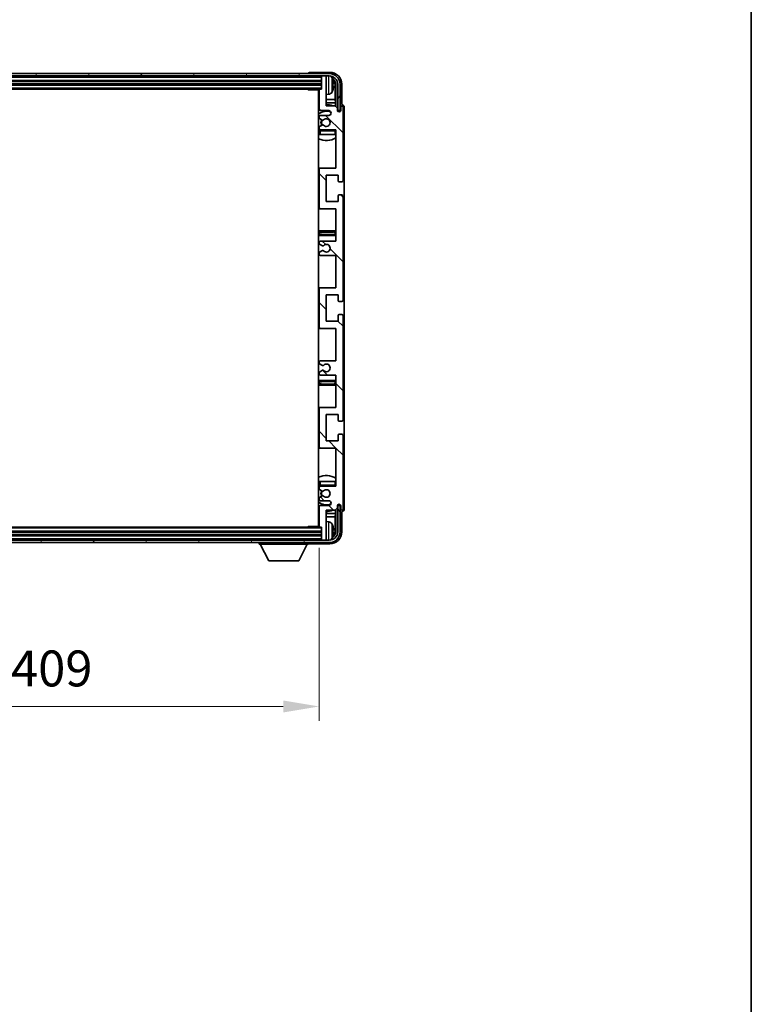
# Model space of a CAD drawing. Units: millimetres. Extents: x 36 to 12813, y 21 to 1707.
# Drawn here: x 4236 to 4542, y 957 to 1368 of the extents above; entities that cross this region are included whole.
import ezdxf

# ---------------------------------------------------------------- set-up
doc = ezdxf.new("R2010")
doc.units = ezdxf.units.MM
for name, color, linetype, lineweight in [('Border (ISO)', 7, 'Continuous', 35), ('Dimension (ISO)', 7, 'Continuous', 18), ('Dimension (ISO) @ 1', 7, 'Continuous', 18), ('Visible (ISO)', 7, 'Continuous', 35), ('Visible Narrow (ISO)', 7, 'Continuous', 25)]:
    doc.layers.add(name, color=color, linetype=linetype, lineweight=lineweight)
doc.layers.add('Hatch (ISO)', color=1, linetype='Continuous', lineweight=18, true_color=0xff0000)
doc.styles.add('Note Text (TK)', font='MS PGothic.ttf')
doc.dimstyles.new('Default - Method 1b (TK)', dxfattribs={"dimscale": 5.5, "dimtxt": 2.5, "dimasz": 2.5, "dimexe": 1, "dimexo": 1.5, "dimgap": 1, "dimtad": 1, "dimtoh": 1, "dimrnd": 1e-08, "dimdsep": 46, "dimtxsty": 'Note Text (TK)', "dimcen": 0.09, "dimdle": 5, "dimclrd": 100, "dimclre": 100, "dimclrt": 7, "dimadec": 1, "dimazin": 1, "dimtfac": 1, "dimtmove": 0, "dimatfit": 3, "dimfxl": 0, "dimtolj": 1, "dimlwd": -1, "dimlwe": -1, "dimarcsym": 0})

# ---------------------------------------------------------------- blocks, each defined once
blk = doc.blocks.new('図面枠 tk図枠')
at = {"layer": 'Border (ISO)'}
blk.add_line((405.5, 289), (405.5, 8), dxfattribs=at)
blk = doc.blocks.new('*D101')
at = {"layer": 'Defpoints', "color": 0, "transparency": 16777216}
for p in [(3952.34, 1156.54), (4361.34, 1156.54), (4361.34, 1081.23)]:
    blk.add_point(p, dxfattribs=at)
at = {"layer": 'Dimension (ISO)', "color": 100, "transparency": 16777216}
for p, q in [((3952.34, 1147.54), (3952.34, 1075.23)), ((4361.34, 1147.54), (4361.34, 1075.23)), ((3967.34, 1081.23), (4346.34, 1081.23))]:
    blk.add_line(p, q, dxfattribs=at)
for points in [[(3967.34, 1083.73), (3967.34, 1078.73), (3952.34, 1081.23)], [(4346.34, 1083.73), (4346.34, 1078.73), (4361.34, 1081.23)]]:
    blk.add_solid(points, dxfattribs=at)
at = {"layer": 'Dimension (ISO)', "color": 7, "transparency": 16777216, "insert": (4043.01, 1097.12), "char_height": 15, "attachment_point": 4, "style": 'Note Text (TK)'}
blk.add_mtext('\\A1;\\fＭＳ Ｐゴシック|b0|i0;\\H15.0000;有効寸法 / Max dim. 409', dxfattribs=at)

msp = doc.modelspace()

# ---------------------------------------------------------------- hatches: boundary and pattern name
at = {"layer": 'Hatch (ISO)'}
h = msp.add_hatch(dxfattribs=at)
h.set_pattern_fill('ANSI31', color=256, scale=152.4, angle=14.999978, style=0)
h.set_pattern_definition([(60, (2109.007, -26.83), (-16.49778, 9.525), [])])
edge = h.paths.add_edge_path()
edge.add_ellipse((4365.5857, 1341.2372), major_axis=(0, 3.5), ratio=1, start_angle=270, end_angle=360)
edge.add_line((4365.5857, 1344.7372), (4364.0357, 1344.7372))
edge.add_line((4364.0357, 1344.7372), (4362.6357, 1344.7372))
edge.add_line((4362.6357, 1344.7372), (3951.0357, 1344.7372))
edge.add_line((3951.0357, 1344.7372), (3949.6357, 1344.7372))
edge.add_line((3949.6357, 1344.7372), (3948.0857, 1344.7372))
edge.add_ellipse((3948.0857, 1341.2372), major_axis=(-3.5, 0), ratio=1, start_angle=270, end_angle=360)
edge.add_line((3944.5857, 1341.2372), (3944.5857, 1330.2372))
edge.add_line((3944.5857, 1330.2372), (3943.5857, 1330.2372))
edge.add_line((3943.5857, 1330.2372), (3943.5857, 1341.2372))
edge.add_ellipse((3948.0857, 1341.2372), major_axis=(0, 4.5), ratio=1, start_angle=0, end_angle=90, ccw=False)
edge.add_line((3948.0857, 1345.7372), (4365.5857, 1345.7372))
edge.add_ellipse((4365.5857, 1341.2372), major_axis=(4.5, 0), ratio=1, start_angle=0, end_angle=90, ccw=False)
edge.add_line((4370.0857, 1341.2372), (4370.0857, 1330.2372))
edge.add_line((4370.0857, 1330.2372), (4369.0857, 1330.2372))
edge.add_line((4369.0857, 1330.2372), (4369.0857, 1341.2372))
h = msp.add_hatch(dxfattribs=at)
h.set_pattern_fill('ANSI31', color=256, scale=152.4, angle=90.00021, style=0)
h.set_pattern_definition([(135.0002, (2109.007, -26.83), (-13.47033, -13.47043), [])])
edge = h.paths.add_edge_path()
edge.add_line((4368.3357, 1219.7372), (4368.3357, 1206.2372))
edge.add_line((4368.3357, 1206.2372), (4361.8357, 1206.2372))
edge.add_ellipse((4361.8357, 1205.7372), major_axis=(0, 0.5), ratio=1, start_angle=0, end_angle=90)
edge.add_line((4361.3357, 1205.7372), (4361.3357, 1189.7372))
edge.add_ellipse((4361.8357, 1189.7372), major_axis=(-0.5, 0), ratio=1, start_angle=0, end_angle=90)
edge.add_line((4361.8357, 1189.2372), (4368.3357, 1189.2372))
edge.add_line((4368.3357, 1189.2372), (4368.3357, 1173.2372))
edge.add_line((4368.3357, 1173.2372), (4361.8357, 1173.2372))
edge.add_ellipse((4361.8357, 1172.7372), major_axis=(0, 0.5), ratio=1, start_angle=0, end_angle=90)
edge.add_line((4361.3357, 1172.7372), (4361.3357, 1172.1424))
edge.add_ellipse((4361.6357, 1172.1424), major_axis=(-0.3, 0), ratio=1, start_angle=0, end_angle=60)
edge.add_line((4361.4857, 1171.8826), (4362.5341, 1171.2774))
edge.add_ellipse((4362.6841, 1171.5372), major_axis=(-0.15, -0.2598), ratio=1, start_angle=0, end_angle=30)
edge.add_line((4362.6841, 1171.2372), (4362.9501, 1171.2372))
edge.add_ellipse((4362.9501, 1171.5372), major_axis=(0, -0.3), ratio=1, start_angle=0, end_angle=46.826449)
edge.add_ellipse((4364.3357, 1170.2372), major_axis=(-1.1669, 1.0947), ratio=1, start_angle=86.347102, end_angle=360, ccw=False)
edge.add_ellipse((4362.9501, 1168.9372), major_axis=(0.2188, 0.2053), ratio=1, start_angle=0, end_angle=46.826449)
edge.add_line((4362.9501, 1169.2372), (4362.6841, 1169.2372))
edge.add_ellipse((4362.6841, 1168.9372), major_axis=(0, 0.3), ratio=1, start_angle=0, end_angle=30)
edge.add_line((4362.5341, 1169.197), (4361.4857, 1168.5917))
edge.add_ellipse((4361.6357, 1168.3319), major_axis=(-0.15, 0.2598), ratio=1, start_angle=0, end_angle=60)
edge.add_line((4361.3357, 1168.3319), (4361.3357, 1167.7372))
edge.add_ellipse((4361.8357, 1167.7372), major_axis=(-0.5, 0), ratio=1, start_angle=0, end_angle=90)
edge.add_line((4361.8357, 1167.2372), (4365.3357, 1167.2372))
edge.add_ellipse((4365.3357, 1166.2372), major_axis=(0, 1), ratio=1, start_angle=180, end_angle=360, ccw=False)
edge.add_line((4365.3357, 1165.2372), (4361.8357, 1165.2372))
edge.add_ellipse((4361.8357, 1164.7372), major_axis=(0, 0.5), ratio=1, start_angle=0, end_angle=90)
edge.add_line((4361.3357, 1164.7372), (4361.3357, 1156.5372))
edge.add_ellipse((4361.6357, 1156.5372), major_axis=(-0.3, 0), ratio=1, start_angle=0, end_angle=90)
edge.add_line((4361.6357, 1156.2372), (4362.3357, 1156.2372))
edge.add_line((4362.3357, 1156.2372), (4362.3357, 1151.0372))
edge.add_ellipse((4362.6357, 1151.0372), major_axis=(-0.3, 0), ratio=1, start_angle=0, end_angle=90)
edge.add_line((4362.6357, 1150.7372), (4364.0357, 1150.7372))
edge.add_ellipse((4364.0357, 1151.0372), major_axis=(0, -0.3), ratio=1, start_angle=0, end_angle=90)
edge.add_line((4364.3357, 1151.0372), (4364.3357, 1163.2372))
edge.add_line((4364.3357, 1163.2372), (4367.9857, 1163.2372))
edge.add_line((4367.9857, 1163.2372), (4368.9857, 1164.2372))
edge.add_line((4368.9857, 1164.2372), (4368.9857, 1165.1372))
edge.add_ellipse((4369.6607, 1165.0575), major_axis=(-0.675, 0.0797), ratio=1, start_angle=193.465843, end_angle=360, ccw=False)
edge.add_line((4370.3357, 1165.1372), (4370.3357, 1163.7372))
edge.add_ellipse((4370.8357, 1163.7372), major_axis=(-0.5, 0), ratio=1, start_angle=0, end_angle=180)
edge.add_line((4371.3357, 1163.7372), (4371.3357, 1194.4872))
edge.add_ellipse((4370.8357, 1194.4872), major_axis=(0.5, 0), ratio=1, start_angle=0, end_angle=90)
edge.add_line((4370.8357, 1194.9872), (4369.6357, 1194.9872))
edge.add_ellipse((4369.6357, 1194.6872), major_axis=(0, 0.3), ratio=1, start_angle=0, end_angle=90)
edge.add_line((4369.3357, 1194.6872), (4369.3357, 1192.2372))
edge.add_line((4369.3357, 1192.2372), (4364.3357, 1192.2372))
edge.add_line((4364.3357, 1192.2372), (4364.3357, 1203.2372))
edge.add_line((4364.3357, 1203.2372), (4369.3357, 1203.2372))
edge.add_line((4369.3357, 1203.2372), (4369.3357, 1200.7872))
edge.add_ellipse((4369.6357, 1200.7872), major_axis=(-0.3, 0), ratio=1, start_angle=0, end_angle=90)
edge.add_line((4369.6357, 1200.4872), (4370.8357, 1200.4872))
edge.add_ellipse((4370.8357, 1200.9872), major_axis=(0, -0.5), ratio=1, start_angle=0, end_angle=90)
edge.add_line((4371.3357, 1200.9872), (4371.3357, 1244.4872))
edge.add_ellipse((4370.8357, 1244.4872), major_axis=(0.5, 0), ratio=1, start_angle=0, end_angle=90)
edge.add_line((4370.8357, 1244.9872), (4369.6357, 1244.9872))
edge.add_ellipse((4369.6357, 1244.6872), major_axis=(0, 0.3), ratio=1, start_angle=0, end_angle=90)
edge.add_line((4369.3357, 1244.6872), (4369.3357, 1242.2372))
edge.add_line((4369.3357, 1242.2372), (4364.3357, 1242.2372))
edge.add_line((4364.3357, 1242.2372), (4364.3357, 1253.2372))
edge.add_line((4364.3357, 1253.2372), (4369.3357, 1253.2372))
edge.add_line((4369.3357, 1253.2372), (4369.3357, 1250.7872))
edge.add_ellipse((4369.6357, 1250.7872), major_axis=(-0.3, 0), ratio=1, start_angle=0, end_angle=90)
edge.add_line((4369.6357, 1250.4872), (4370.8357, 1250.4872))
edge.add_ellipse((4370.8357, 1250.9872), major_axis=(0, -0.5), ratio=1, start_angle=0, end_angle=90)
edge.add_line((4371.3357, 1250.9872), (4371.3357, 1294.4872))
edge.add_ellipse((4370.8357, 1294.4872), major_axis=(0.5, 0), ratio=1, start_angle=0, end_angle=90)
edge.add_line((4370.8357, 1294.9872), (4369.6357, 1294.9872))
edge.add_ellipse((4369.6357, 1294.6872), major_axis=(0, 0.3), ratio=1, start_angle=0, end_angle=90)
edge.add_line((4369.3357, 1294.6872), (4369.3357, 1292.2372))
edge.add_line((4369.3357, 1292.2372), (4364.3357, 1292.2372))
edge.add_line((4364.3357, 1292.2372), (4364.3357, 1303.2372))
edge.add_line((4364.3357, 1303.2372), (4369.3357, 1303.2372))
edge.add_line((4369.3357, 1303.2372), (4369.3357, 1300.7872))
edge.add_ellipse((4369.6357, 1300.7872), major_axis=(-0.3, 0), ratio=1, start_angle=0, end_angle=90)
edge.add_line((4369.6357, 1300.4872), (4370.8357, 1300.4872))
edge.add_ellipse((4370.8357, 1300.9872), major_axis=(0, -0.5), ratio=1, start_angle=0, end_angle=90)
edge.add_line((4371.3357, 1300.9872), (4371.3357, 1331.7372))
edge.add_ellipse((4370.8357, 1331.7372), major_axis=(0.5, 0), ratio=1, start_angle=0, end_angle=180)
edge.add_line((4370.3357, 1331.7372), (4370.3357, 1330.3372))
edge.add_ellipse((4369.6607, 1330.4169), major_axis=(0.675, -0.0797), ratio=1, start_angle=193.465843, end_angle=360, ccw=False)
edge.add_line((4368.9857, 1330.3372), (4368.9857, 1331.2372))
edge.add_line((4368.9857, 1331.2372), (4367.9857, 1332.2372))
edge.add_line((4367.9857, 1332.2372), (4364.3357, 1332.2372))
edge.add_line((4364.3357, 1332.2372), (4364.3357, 1344.4372))
edge.add_ellipse((4364.0357, 1344.4372), major_axis=(0.3, 0), ratio=1, start_angle=0, end_angle=90)
edge.add_line((4364.0357, 1344.7372), (4362.6357, 1344.7372))
edge.add_ellipse((4362.6357, 1344.4372), major_axis=(0, 0.3), ratio=1, start_angle=0, end_angle=90)
edge.add_line((4362.3357, 1344.4372), (4362.3357, 1339.2372))
edge.add_line((4362.3357, 1339.2372), (4361.6357, 1339.2372))
edge.add_ellipse((4361.6357, 1338.9372), major_axis=(0, 0.3), ratio=1, start_angle=0, end_angle=90)
edge.add_line((4361.3357, 1338.9372), (4361.3357, 1330.7372))
edge.add_ellipse((4361.8357, 1330.7372), major_axis=(-0.5, 0), ratio=1, start_angle=0, end_angle=90)
edge.add_line((4361.8357, 1330.2372), (4365.3357, 1330.2372))
edge.add_ellipse((4365.3357, 1329.2372), major_axis=(0, 1), ratio=1, start_angle=180, end_angle=360, ccw=False)
edge.add_line((4365.3357, 1328.2372), (4361.8357, 1328.2372))
edge.add_ellipse((4361.8357, 1327.7372), major_axis=(0, 0.5), ratio=1, start_angle=0, end_angle=90)
edge.add_line((4361.3357, 1327.7372), (4361.3357, 1327.1424))
edge.add_ellipse((4361.6357, 1327.1424), major_axis=(-0.3, 0), ratio=1, start_angle=0, end_angle=60)
edge.add_line((4361.4857, 1326.8826), (4362.5341, 1326.2774))
edge.add_ellipse((4362.6841, 1326.5372), major_axis=(-0.15, -0.2598), ratio=1, start_angle=0, end_angle=30)
edge.add_line((4362.6841, 1326.2372), (4362.9501, 1326.2372))
edge.add_ellipse((4362.9501, 1326.5372), major_axis=(0, -0.3), ratio=1, start_angle=0, end_angle=46.826449)
edge.add_ellipse((4364.3357, 1325.2372), major_axis=(-1.1669, 1.0947), ratio=1, start_angle=86.347102, end_angle=360, ccw=False)
edge.add_ellipse((4362.9501, 1323.9372), major_axis=(0.2188, 0.2053), ratio=1, start_angle=0, end_angle=46.826449)
edge.add_line((4362.9501, 1324.2372), (4362.6841, 1324.2372))
edge.add_ellipse((4362.6841, 1323.9372), major_axis=(0, 0.3), ratio=1, start_angle=0, end_angle=30)
edge.add_line((4362.5341, 1324.197), (4361.4857, 1323.5917))
edge.add_ellipse((4361.6357, 1323.3319), major_axis=(-0.15, 0.2598), ratio=1, start_angle=0, end_angle=60)
edge.add_line((4361.3357, 1323.3319), (4361.3357, 1322.7372))
edge.add_ellipse((4361.8357, 1322.7372), major_axis=(-0.5, 0), ratio=1, start_angle=0, end_angle=90)
edge.add_line((4361.8357, 1322.2372), (4368.3357, 1322.2372))
edge.add_line((4368.3357, 1322.2372), (4368.3357, 1306.2372))
edge.add_line((4368.3357, 1306.2372), (4361.8357, 1306.2372))
edge.add_ellipse((4361.8357, 1305.7372), major_axis=(0, 0.5), ratio=1, start_angle=0, end_angle=90)
edge.add_line((4361.3357, 1305.7372), (4361.3357, 1289.7372))
edge.add_ellipse((4361.8357, 1289.7372), major_axis=(-0.5, 0), ratio=1, start_angle=0, end_angle=90)
edge.add_line((4361.8357, 1289.2372), (4368.3357, 1289.2372))
edge.add_line((4368.3357, 1289.2372), (4368.3357, 1275.7372))
edge.add_line((4368.3357, 1275.7372), (4361.8357, 1275.7372))
edge.add_ellipse((4361.8357, 1275.2372), major_axis=(0, 0.5), ratio=1, start_angle=0, end_angle=90)
edge.add_line((4361.3357, 1275.2372), (4361.3357, 1274.727))
edge.add_ellipse((4361.6357, 1274.727), major_axis=(-0.3, 0), ratio=1, start_angle=0, end_angle=60)
edge.add_line((4361.4857, 1274.4672), (4362.759, 1273.7321))
edge.add_ellipse((4362.909, 1273.9919), major_axis=(-0.15, -0.2598), ratio=1, start_angle=0, end_angle=78.671012)
edge.add_ellipse((4364.3357, 1272.7372), major_axis=(-1.2015, 1.0566), ratio=1, start_angle=82.662386, end_angle=360, ccw=False)
edge.add_ellipse((4362.9091, 1271.4823), major_axis=(0.2253, 0.1981), ratio=1, start_angle=0, end_angle=77.981127)
edge.add_line((4362.7622, 1271.7439), (4361.4889, 1271.0289))
edge.add_ellipse((4361.6357, 1270.7673), major_axis=(-0.1469, 0.2616), ratio=1, start_angle=0, end_angle=60.685474)
edge.add_line((4361.3357, 1270.7673), (4361.3357, 1270.2372))
edge.add_ellipse((4361.8357, 1270.2372), major_axis=(-0.5, 0), ratio=1, start_angle=0, end_angle=90)
edge.add_line((4361.8357, 1269.7372), (4368.3357, 1269.7372))
edge.add_line((4368.3357, 1269.7372), (4368.3357, 1256.2372))
edge.add_line((4368.3357, 1256.2372), (4361.8357, 1256.2372))
edge.add_ellipse((4361.8357, 1255.7372), major_axis=(0, 0.5), ratio=1, start_angle=0, end_angle=90)
edge.add_line((4361.3357, 1255.7372), (4361.3357, 1239.7372))
edge.add_ellipse((4361.8357, 1239.7372), major_axis=(-0.5, 0), ratio=1, start_angle=0, end_angle=90)
edge.add_line((4361.8357, 1239.2372), (4368.3357, 1239.2372))
edge.add_line((4368.3357, 1239.2372), (4368.3357, 1225.7372))
edge.add_line((4368.3357, 1225.7372), (4361.8357, 1225.7372))
edge.add_ellipse((4361.8357, 1225.2372), major_axis=(0, 0.5), ratio=1, start_angle=0, end_angle=90)
edge.add_line((4361.3357, 1225.2372), (4361.3357, 1224.707))
edge.add_ellipse((4361.6357, 1224.707), major_axis=(-0.3, 0), ratio=1, start_angle=0, end_angle=60.685474)
edge.add_line((4361.4889, 1224.4454), (4362.7622, 1223.7304))
edge.add_ellipse((4362.9091, 1223.992), major_axis=(-0.1469, -0.2616), ratio=1, start_angle=0, end_angle=77.981127)
edge.add_ellipse((4364.3357, 1222.7372), major_axis=(-1.2014, 1.0567), ratio=1, start_angle=82.662386, end_angle=360, ccw=False)
edge.add_ellipse((4362.909, 1221.4824), major_axis=(0.2253, 0.1981), ratio=1, start_angle=0, end_angle=78.671012)
edge.add_line((4362.759, 1221.7422), (4361.4857, 1221.0071))
edge.add_ellipse((4361.6357, 1220.7473), major_axis=(-0.15, 0.2598), ratio=1, start_angle=0, end_angle=60)
edge.add_line((4361.3357, 1220.7473), (4361.3357, 1220.2372))
edge.add_ellipse((4361.8357, 1220.2372), major_axis=(-0.5, 0), ratio=1, start_angle=0, end_angle=90)
edge.add_line((4361.8357, 1219.7372), (4368.3357, 1219.7372))
h = msp.add_hatch(dxfattribs=at)
h.set_pattern_fill('ANSI31', color=256, scale=152.4, angle=75.000175, style=0)
h.set_pattern_definition([(120.0002, (2109.007, -26.83), (-16.49775, -9.52505), [])])
edge = h.paths.add_edge_path()
edge.add_ellipse((3948.0857, 1154.2372), major_axis=(0, -3.5), ratio=1, start_angle=270, end_angle=360)
edge.add_line((3948.0857, 1150.7372), (3949.6357, 1150.7372))
edge.add_line((3949.6357, 1150.7372), (3951.0357, 1150.7372))
edge.add_line((3951.0357, 1150.7372), (4362.6357, 1150.7372))
edge.add_line((4362.6357, 1150.7372), (4364.0357, 1150.7372))
edge.add_line((4364.0357, 1150.7372), (4365.5857, 1150.7372))
edge.add_ellipse((4365.5857, 1154.2372), major_axis=(3.5, 0), ratio=1, start_angle=270, end_angle=360)
edge.add_line((4369.0857, 1154.2372), (4369.0857, 1165.2372))
edge.add_line((4369.0857, 1165.2372), (4370.0857, 1165.2372))
edge.add_line((4370.0857, 1165.2372), (4370.0857, 1154.2372))
edge.add_ellipse((4365.5857, 1154.2372), major_axis=(0, -4.5), ratio=1, start_angle=0, end_angle=90, ccw=False)
edge.add_line((4365.5857, 1149.7372), (3948.0857, 1149.7372))
edge.add_ellipse((3948.0857, 1154.2372), major_axis=(-4.5, 0), ratio=1, start_angle=0, end_angle=90, ccw=False)
edge.add_line((3943.5857, 1154.2372), (3943.5857, 1165.2372))
edge.add_line((3943.5857, 1165.2372), (3944.5857, 1165.2372))
edge.add_line((3944.5857, 1165.2372), (3944.5857, 1154.2372))

# ---------------------------------------------------------------- linework, layer by layer
at = {"layer": 'Visible (ISO)'}
for p, q in [((4365.5857, 1345.7372), (3948.0857, 1345.7372)), ((4356.8357, 1345.7375), (4356.8357, 1345.7372)), ((4365.8388, 1346.2372), (4357.3354, 1346.2372)), ((3948.0857, 1344.7372), (4365.5857, 1344.7372)), ((3951.3357, 1342.7372), (4362.3357, 1342.7372)), ((4362.3357, 1344.7372), (4362.3357, 1344.4372)), ((4362.3357, 1344.4372), (4362.3357, 1339.2372)), ((4364.0357, 1344.7372), (4362.6357, 1344.7372)), ((4364.3357, 1344.7372), (4364.3357, 1344.4372)), ((4364.3357, 1332.2372), (4364.3357, 1344.4372)), ((3951.3357, 1341.2372), (4362.3357, 1341.2372)), ((3952.0357, 1339.2372), (4361.6357, 1339.2372)), ((4356.5152, 1339.2372), (4356.7653, 1338.9872)), ((4356.7653, 1339.2372), (4356.7653, 1338.9872)), ((4361.3399, 1338.9872), (4356.7653, 1338.9872)), ((4361.0857, 1338.9872), (4361.0857, 1156.4872)), ((4361.3357, 1338.9372), (4361.3357, 1330.7372)), ((4362.3357, 1339.2372), (4361.6357, 1339.2372)), ((4367.0497, 1340.7048), (4367.0497, 1341.2695)), ((4367.985, 1334.9584), (4367.985, 1340.888)), ((4368.3342, 1341.2372), (4368.3342, 1331.8887)), ((4369.0857, 1341.2372), (4369.0857, 1330.2372)), ((4370.0857, 1330.2372), (4370.0857, 1341.2372)), ((4370.8357, 1332.7372), (4370.8357, 1341.2402)), ((4361.3357, 1334.9584), (4361.0857, 1334.9584)), ((4361.3357, 1333.5493), (4361.0857, 1333.5493)), ((4365.3947, 1337.0798), (4364.3357, 1336.9872)), ((4367.985, 1334.9584), (4364.3357, 1334.9584)), ((4368.1771, 1333.5493), (4364.3357, 1333.5493)), ((4368.1771, 1333.5493), (4367.985, 1334.9584)), ((4368.1771, 1332.0458), (4368.1771, 1333.5493)), ((4361.8357, 1330.2372), (4365.3357, 1330.2372)), ((4367.9857, 1332.2372), (4364.3357, 1332.2372)), ((4368.9857, 1331.2372), (4367.9857, 1332.2372)), ((4368.9857, 1330.3372), (4368.9857, 1331.2372)), ((4369.0057, 1330.2356), (4369.1343, 1330.2356)), ((4369.0291, 1330.1658), (4369.0645, 1330.1658)), ((4369.0857, 1330.2372), (4370.0857, 1330.2372)), ((4369.2644, 1329.9659), (4369.2644, 1329.8647)), ((4369.3342, 1330.0358), (4369.3342, 1329.8207)), ((4370.3357, 1331.7372), (4370.3357, 1330.3372)), ((4370.8363, 1332.7372), (4370.8357, 1332.7372)), ((4371.3357, 1300.9872), (4371.3357, 1331.7372)), ((4371.8357, 1163.7366), (4371.8357, 1331.7378)), ((4361.3357, 1327.7372), (4361.3357, 1327.1424)), ((4361.4857, 1326.8826), (4362.5341, 1326.2774)), ((4365.3357, 1328.2372), (4361.8357, 1328.2372)), ((4362.6841, 1326.2372), (4362.9501, 1326.2372)), ((4361.3357, 1323.3319), (4361.3357, 1322.7372)), ((4361.3357, 1321.7372), (4361.3357, 1320.2372)), ((4362.5341, 1324.197), (4361.4857, 1323.5917)), ((4361.8357, 1322.2372), (4368.3357, 1322.2372)), ((4362.9501, 1324.2372), (4362.6841, 1324.2372)), ((4368.3357, 1322.2372), (4368.3357, 1306.2372)), ((4361.8357, 1320.2372), (4361.3357, 1320.2372)), ((4367.8357, 1320.2372), (4361.8357, 1320.2372)), ((4368.3357, 1320.2372), (4367.8357, 1320.2372)), ((4361.8357, 1306.2372), (4361.0857, 1306.2372)), ((4361.3357, 1305.7372), (4361.3357, 1289.7372)), ((4368.3357, 1306.2372), (4361.8357, 1306.2372)), ((4364.3357, 1292.2372), (4364.3357, 1303.2372)), ((4364.3357, 1303.2372), (4369.3357, 1303.2372)), ((4369.3357, 1303.2372), (4369.3357, 1300.7872)), ((4369.6357, 1300.4872), (4370.8357, 1300.4872)), ((4369.3357, 1292.2372), (4364.3357, 1292.2372)), ((4369.3357, 1294.6872), (4369.3357, 1292.2372)), ((4370.8357, 1294.9872), (4369.6357, 1294.9872)), ((4371.3357, 1250.9872), (4371.3357, 1294.4872)), ((4361.0857, 1289.2372), (4361.8357, 1289.2372)), ((4361.8357, 1289.2372), (4368.3357, 1289.2372)), ((4368.3357, 1289.2372), (4368.3357, 1275.7372)), ((4362.3357, 1279.9872), (4361.0857, 1279.9872)), ((4367.3357, 1279.9872), (4362.3357, 1279.9872)), ((4368.3357, 1279.9872), (4367.3357, 1279.9872)), ((4361.0857, 1277.9872), (4362.3357, 1277.9872)), ((4368.3357, 1275.7372), (4361.8357, 1275.7372)), ((4362.3357, 1277.9872), (4367.3357, 1277.9872)), ((4367.3357, 1277.9872), (4368.3357, 1277.9872)), ((4361.3357, 1275.2372), (4361.3357, 1274.727)), ((4361.4857, 1274.4672), (4362.759, 1273.7321)), ((4362.7622, 1271.7439), (4361.4889, 1271.0289)), ((4361.3357, 1270.7673), (4361.3357, 1270.2372)), ((4361.8357, 1269.7372), (4368.3357, 1269.7372)), ((4368.3357, 1269.7372), (4368.3357, 1256.2372)), ((4361.8357, 1256.2372), (4361.0857, 1256.2372)), ((4361.3357, 1255.7372), (4361.3357, 1239.7372)), ((4368.3357, 1256.2372), (4361.8357, 1256.2372)), ((4364.3357, 1242.2372), (4364.3357, 1253.2372)), ((4364.3357, 1253.2372), (4369.3357, 1253.2372)), ((4369.3357, 1253.2372), (4369.3357, 1250.7872)), ((4369.6357, 1250.4872), (4370.8357, 1250.4872)), ((4369.3357, 1244.6872), (4369.3357, 1242.2372)), ((4370.8357, 1244.9872), (4369.6357, 1244.9872)), ((4371.3357, 1200.9872), (4371.3357, 1244.4872)), ((4361.0857, 1239.2372), (4361.8357, 1239.2372)), ((4361.8357, 1239.2372), (4368.3357, 1239.2372)), ((4369.3357, 1242.2372), (4364.3357, 1242.2372)), ((4368.3357, 1239.2372), (4368.3357, 1225.7372)), ((4361.3357, 1225.2372), (4361.3357, 1224.707)), ((4361.4889, 1224.4454), (4362.7622, 1223.7304)), ((4368.3357, 1225.7372), (4361.8357, 1225.7372)), ((4361.3357, 1220.7473), (4361.3357, 1220.2372)), ((4362.759, 1221.7422), (4361.4857, 1221.0071)), ((4361.8357, 1219.7372), (4368.3357, 1219.7372)), ((4368.3357, 1219.7372), (4368.3357, 1206.2372)), ((4362.3357, 1217.4872), (4361.0857, 1217.4872)), ((4361.0857, 1215.4872), (4362.3357, 1215.4872)), ((4367.3357, 1217.4872), (4362.3357, 1217.4872)), ((4362.3357, 1215.4872), (4367.3357, 1215.4872)), ((4368.3357, 1217.4872), (4367.3357, 1217.4872)), ((4367.3357, 1215.4872), (4368.3357, 1215.4872)), ((4361.8357, 1206.2372), (4361.0857, 1206.2372)), ((4361.3357, 1205.7372), (4361.3357, 1189.7372)), ((4368.3357, 1206.2372), (4361.8357, 1206.2372)), ((4364.3357, 1192.2372), (4364.3357, 1203.2372)), ((4364.3357, 1203.2372), (4369.3357, 1203.2372)), ((4369.3357, 1203.2372), (4369.3357, 1200.7872)), ((4369.6357, 1200.4872), (4370.8357, 1200.4872)), ((4369.3357, 1194.6872), (4369.3357, 1192.2372)), ((4370.8357, 1194.9872), (4369.6357, 1194.9872)), ((4371.3357, 1163.7372), (4371.3357, 1194.4872)), ((4361.0857, 1189.2372), (4361.8357, 1189.2372)), ((4361.8357, 1189.2372), (4368.3357, 1189.2372)), ((4369.3357, 1192.2372), (4364.3357, 1192.2372)), ((4368.3357, 1189.2372), (4368.3357, 1173.2372)), ((4361.3357, 1175.2372), (4361.8357, 1175.2372)), ((4361.3357, 1175.2372), (4361.3357, 1173.7372)), ((4361.3357, 1172.7372), (4361.3357, 1172.1424)), ((4361.8357, 1175.2372), (4367.8357, 1175.2372)), ((4368.3357, 1173.2372), (4361.8357, 1173.2372)), ((4367.8357, 1175.2372), (4368.3357, 1175.2372)), ((4361.4857, 1171.8826), (4362.5341, 1171.2774)), ((4362.5341, 1169.197), (4361.4857, 1168.5917)), ((4362.6841, 1171.2372), (4362.9501, 1171.2372)), ((4362.9501, 1169.2372), (4362.6841, 1169.2372)), ((4361.3357, 1168.3319), (4361.3357, 1167.7372)), ((4361.3357, 1164.7372), (4361.3357, 1156.5372)), ((4361.8357, 1167.2372), (4365.3357, 1167.2372)), ((4365.3357, 1165.2372), (4361.8357, 1165.2372)), ((4368.9857, 1164.2372), (4368.9857, 1165.1372)), ((4369.1343, 1165.2387), (4369.0057, 1165.2387)), ((4369.0645, 1165.3085), (4369.0291, 1165.3085)), ((4370.0857, 1165.2372), (4369.0857, 1165.2372)), ((4369.0857, 1165.2372), (4369.0857, 1154.2372)), ((4369.2644, 1165.6096), (4369.2644, 1165.5084)), ((4369.3342, 1165.6536), (4369.3342, 1165.4386)), ((4370.0857, 1154.2372), (4370.0857, 1165.2372)), ((4370.3357, 1165.1372), (4370.3357, 1163.7372)), ((4361.0857, 1161.925), (4361.3357, 1161.925)), ((4361.0857, 1160.5159), (4361.3357, 1160.5159)), ((4364.3357, 1151.0372), (4364.3357, 1163.2372)), ((4364.3357, 1163.2372), (4367.9857, 1163.2372)), ((4364.3357, 1161.925), (4368.1771, 1161.925)), ((4364.3357, 1160.5159), (4367.985, 1160.5159)), ((4368.1771, 1161.925), (4367.985, 1160.5159)), ((4367.985, 1154.5864), (4367.985, 1160.5159)), ((4367.9857, 1163.2372), (4368.9857, 1164.2372)), ((4368.1771, 1161.925), (4368.1771, 1163.4285)), ((4368.3342, 1163.5856), (4368.3342, 1154.2372)), ((4370.8357, 1154.2341), (4370.8357, 1162.7372)), ((4370.8357, 1162.7372), (4370.8363, 1162.7372)), ((4361.6357, 1156.2372), (3952.0357, 1156.2372)), ((4356.5152, 1156.2372), (4356.7653, 1156.4872)), ((4356.7653, 1156.4872), (4356.7653, 1156.2372)), ((4361.3399, 1156.4872), (4356.7653, 1156.4872)), ((4361.6357, 1156.2372), (4362.3357, 1156.2372)), ((4362.3357, 1156.2372), (4362.3357, 1151.0372)), ((4365.3947, 1158.3945), (4364.3357, 1158.4872)), ((4362.3357, 1154.2372), (3951.3357, 1154.2372)), ((4362.3357, 1152.7372), (3951.3357, 1152.7372)), ((4367.0497, 1154.2048), (4367.0497, 1154.7695)), ((4365.5857, 1150.7372), (3948.0857, 1150.7372)), ((3948.0857, 1149.7372), (4365.5857, 1149.7372)), ((4336.2357, 1149.7372), (4336.2357, 1149.0372)), ((4336.2357, 1149.0372), (4356.8357, 1149.0372)), ((4340.2857, 1142.1372), (4336.7357, 1149.0372)), ((4352.7857, 1142.1372), (4356.3357, 1149.0372)), ((4356.8357, 1149.7372), (4356.8357, 1149.0372)), ((4357.3354, 1149.2372), (4365.8388, 1149.2372)), ((4362.3357, 1151.0372), (4362.3357, 1150.7372)), ((4362.6357, 1150.7372), (4364.0357, 1150.7372)), ((4364.3357, 1151.0372), (4364.3357, 1150.7372)), ((4340.2857, 1142.1372), (4352.7857, 1142.1372))]:
    msp.add_line(p, q, dxfattribs=at)
for centre, radius, start, end in [((4365.5857, 1341.2372), 4.5, 0, 90), ((4362.6357, 1344.4372), 0.3, 90, 180), ((4364.0357, 1344.4372), 0.3, 0, 90), ((4365.5857, 1341.2372), 3.5, 0, 90), ((4365.2552, 1343.3006), 1.6, 28.172734, 61.84933), ((4360.9357, 1340.9872), 6.5, 20.039607, 28.172734), ((4366.9251, 1343.1718), 0.1246, 1.814826, 20.039607), ((4360.8357, 1337.7372), 0.5, 300, 60), ((4361.6357, 1338.9372), 0.3, 90, 180), ((4365.2552, 1338.6737), 1.6, 275, 331.827266), ((4360.9357, 1340.9872), 6.5, 331.827266, 339.960393), ((4366.9251, 1338.8025), 0.1246, 339.960393, 358.185174), ((4364.3357, 1325.2372), 7.5, 113.578178, 115.679289), ((4364.3357, 1325.2372), 4.75, 65.863751, 133.173551), ((4361.8357, 1330.7372), 0.5, 180, 270), ((4364.3357, 1325.2372), 7.5, 68.96053, 90), ((4365.3357, 1329.2372), 1, 270, 90), ((4369.6607, 1330.4169), 0.6797, 186.732921, 353.267079), ((4370.8357, 1331.7372), 0.5, 0, 180), ((4361.8357, 1327.7372), 0.5, 90, 180), ((4361.6357, 1327.1424), 0.3, 180, 240), ((4364.3357, 1325.2372), 2.25, 150, 210), ((4364.3357, 1325.2372), 2, 149.685488, 210.314512), ((4362.6841, 1326.5372), 0.3, 240, 270), ((4362.9501, 1326.5372), 0.3, 270, 316.826449), ((4364.3357, 1325.2372), 1.6, 223.173551, 136.826449), ((4364.3357, 1325.2372), 4.75, 226.826449, 230.833289), ((4361.6357, 1323.3319), 0.3, 120, 180), ((4361.8357, 1322.7372), 0.5, 180, 270), ((4361.8357, 1321.7372), 0.5, 90, 180), ((4362.6841, 1323.9372), 0.3, 90, 120), ((4362.9501, 1323.9372), 0.3, 43.173551, 90), ((4367.8357, 1321.7372), 0.5, 0, 90), ((4364.3357, 1325.2372), 4.75, 320.418264, 320.833289), ((4364.3357, 1325.2372), 7.5, 244.320711, 302.230953), ((4361.8357, 1305.7372), 0.5, 90, 180), ((4369.6357, 1300.7872), 0.3, 180, 270), ((4370.8357, 1300.9872), 0.5, 270, 0), ((4369.6357, 1294.6872), 0.3, 90, 180), ((4370.8357, 1294.4872), 0.5, 0, 90), ((4361.8357, 1289.7372), 0.5, 180, 270), ((4362.3357, 1278.9872), 1, 90, 270), ((4367.3357, 1278.9872), 1, 270, 90), ((4361.8357, 1275.2372), 0.5, 90, 180), ((4361.6357, 1274.727), 0.3, 180, 240), ((4362.909, 1273.9919), 0.3, 240, 318.671012), ((4362.9091, 1271.4823), 0.3, 41.333399, 119.314526), ((4364.3357, 1272.7372), 1.6, 221.333399, 138.671012), ((4361.6357, 1270.7673), 0.3, 119.314526, 180), ((4361.8357, 1270.2372), 0.5, 180, 270), ((4361.8357, 1255.7372), 0.5, 90, 180), ((4370.8357, 1250.9872), 0.5, 270, 0), ((4369.6357, 1250.7872), 0.3, 180, 270), ((4369.6357, 1244.6872), 0.3, 90, 180), ((4370.8357, 1244.4872), 0.5, 0, 90), ((4361.8357, 1239.7372), 0.5, 180, 270), ((4361.8357, 1225.2372), 0.5, 90, 180), ((4361.6357, 1224.707), 0.3, 180, 240.685474), ((4362.9091, 1223.992), 0.3, 240.685474, 318.666601), ((4364.3357, 1222.7372), 1.6, 221.328988, 138.666601), ((4361.6357, 1220.7473), 0.3, 120, 180), ((4361.8357, 1220.2372), 0.5, 180, 270), ((4362.909, 1221.4824), 0.3, 41.328988, 120), ((4362.3357, 1216.4872), 1, 90, 270), ((4367.3357, 1216.4872), 1, 270, 90), ((4361.8357, 1205.7372), 0.5, 90, 180), ((4369.6357, 1200.7872), 0.3, 180, 270), ((4370.8357, 1200.9872), 0.5, 270, 0), ((4369.6357, 1194.6872), 0.3, 90, 180), ((4370.8357, 1194.4872), 0.5, 0, 90), ((4361.8357, 1189.7372), 0.5, 180, 270), ((4364.3357, 1170.2372), 7.5, 57.769047, 115.679289), ((4364.3357, 1170.2372), 4.75, 129.166711, 133.173551), ((4361.8357, 1173.7372), 0.5, 180, 270), ((4361.8357, 1172.7372), 0.5, 90, 180), ((4367.8357, 1173.7372), 0.5, 270, 0), ((4364.3357, 1170.2372), 4.75, 39.166711, 39.581736), ((4361.6357, 1172.1424), 0.3, 180, 240), ((4361.6357, 1168.3319), 0.3, 120, 180), ((4364.3357, 1170.2372), 2.25, 150, 210), ((4364.3357, 1170.2372), 2, 149.685488, 210.314512), ((4362.6841, 1171.5372), 0.3, 240, 270), ((4362.6841, 1168.9372), 0.3, 90, 120), ((4362.9501, 1171.5372), 0.3, 270, 316.826449), ((4362.9501, 1168.9372), 0.3, 43.173551, 90), ((4364.3357, 1170.2372), 1.6, 223.173551, 136.826449), ((4364.3357, 1170.2372), 4.75, 226.826449, 294.136249), ((4361.8357, 1167.7372), 0.5, 180, 270), ((4361.8357, 1164.7372), 0.5, 90, 180), ((4365.3357, 1166.2372), 1, 270, 90), ((4369.6607, 1165.0575), 0.6797, 6.732921, 173.267079), ((4364.3357, 1170.2372), 7.5, 244.320711, 246.421822), ((4364.3357, 1170.2372), 7.5, 270, 291.03947), ((4370.8357, 1163.7372), 0.5, 180, 0), ((4360.8357, 1157.7372), 0.5, 300, 60), ((4361.6357, 1156.5372), 0.3, 180, 270), ((4365.2552, 1156.8006), 1.6, 28.172734, 85), ((4360.9357, 1154.4872), 6.5, 20.039607, 28.172734), ((4366.9251, 1156.6718), 0.1246, 1.814826, 20.039607), ((4365.5857, 1154.2372), 4.5, 270, 0), ((4365.5857, 1154.2372), 3.5, 270, 0), ((4360.9357, 1154.4872), 6.5, 331.827266, 339.960393), ((4366.9251, 1152.3025), 0.1246, 339.960393, 358.185174), ((4362.6357, 1151.0372), 0.3, 180, 270), ((4364.0357, 1151.0372), 0.3, 270, 0), ((4365.2552, 1152.1737), 1.6, 298.15067, 331.827266)]:
    msp.add_arc(centre, radius, start, end, dxfattribs=at)
for centre, major_axis, ratio, start_param, end_param in [((4357.336, 1345.7369), (-0.354, 0.354), 0.99878277, 5.49839613, 7.06797448), ((4365.8327, 1341.2341), (3.5398, 3.5398), 0.99878277, 5.49839613, 7.06797448), ((4365.8327, 1341.2341), (1.7699, 1.7699), 0.99878277, 5.49839613, 6.61101961), ((4360.948, 1340.98), (-3.2829, -5.6083), 0.99488747, 2.20774935, 2.44673364), ((4365.4835, 1340.8849), (1.7699, 1.7699), 0.99878277, 5.49839613, 6.31586897), ((4360.948, 1340.8475), (6.4737, 0.5671), 0.05101764, 5.93460274, 6.17358703), ((4360.948, 1341.1268), (6.4737, -0.5671), 0.05101764, 0.10959827, 0.34858257), ((4360.948, 1340.9943), (3.2829, -5.6083), 0.99488747, 0.69485901, 0.93384331), ((4369.0643, 1329.9657), (0.1416, 0.1416), 0.99878277, 5.49839613, 7.06797448), ((4369.1341, 1330.0355), (0.1416, 0.1416), 0.99878277, 5.49839613, 7.06797448), ((4370.8351, 1331.7366), (0.708, 0.708), 0.99878277, 5.49839613, 7.06797448), ((4369.0643, 1165.5087), (0.1416, -0.1416), 0.99878277, 5.49839613, 7.06797448), ((4369.1341, 1165.4388), (0.1416, -0.1416), 0.99878277, 5.49839613, 7.06797448), ((4370.8351, 1163.7378), (0.708, -0.708), 0.99878277, 5.49839613, 7.06797448), ((4360.948, 1154.48), (-3.2829, -5.6083), 0.99488747, 2.20774935, 2.44673364), ((4365.8327, 1154.2402), (3.5398, -3.5398), 0.99878277, 5.49839613, 7.06797448), ((4365.8327, 1154.2402), (1.7699, -1.7699), 0.99878277, 5.955351, 7.06797448), ((4360.948, 1154.3475), (6.4737, 0.5671), 0.05101764, 5.93460274, 6.17358703), ((4360.948, 1154.6268), (6.4737, -0.5671), 0.05101764, 0.10959827, 0.34858257), ((4360.948, 1154.4943), (3.2829, -5.6083), 0.99488747, 0.69485901, 0.93384331), ((4365.4835, 1154.5894), (1.7699, -1.7699), 0.99878277, 6.25050164, 7.06797448), ((4357.336, 1149.7375), (-0.354, -0.354), 0.99878277, 5.49839613, 7.06797448)]:
    msp.add_ellipse(centre, major_axis=major_axis, ratio=ratio, start_param=start_param, end_param=end_param, dxfattribs=at)
for points, knots in [([(4367.386, 1341.6899), (4367.3903, 1341.6485), (4367.394, 1341.6047), (4367.3987, 1341.525), (4367.3996, 1341.4891), (4367.3989, 1341.4332), (4367.3973, 1341.4095), (4367.3921, 1341.3835), (4367.3893, 1341.377), (4367.386, 1341.3751)], [0, 0, 0, 0, 0.0125039067, 0.0125039067, 0.0250078135, 0.0250078135, 0.0375277995, 0.0375277995, 0.0466766392, 0.0466766392, 0.0466766392, 0.0466766392]), ([(4367.386, 1340.5992), (4367.3903, 1340.5967), (4367.394, 1340.5859), (4367.3987, 1340.5476), (4367.3996, 1340.5202), (4367.399, 1340.4583), (4367.3973, 1340.4198), (4367.3921, 1340.3477), (4367.3893, 1340.3157), (4367.386, 1340.2845)], [0, 0, 0, 0, 0.0124997785, 0.0124997785, 0.0249995571, 0.0249995571, 0.0375236714, 0.0375236714, 0.0466766062, 0.0466766062, 0.0466766062, 0.0466766062]), ([(4367.386, 1155.1899), (4367.3903, 1155.1485), (4367.394, 1155.1047), (4367.3987, 1155.025), (4367.3996, 1154.9891), (4367.3989, 1154.9332), (4367.3973, 1154.9095), (4367.3921, 1154.8835), (4367.3893, 1154.877), (4367.386, 1154.8751)], [0, 0, 0, 0, 0.0125039067, 0.0125039067, 0.0250078135, 0.0250078135, 0.0375277995, 0.0375277995, 0.0466766392, 0.0466766392, 0.0466766392, 0.0466766392]), ([(4367.386, 1154.0992), (4367.3903, 1154.0967), (4367.394, 1154.0859), (4367.3987, 1154.0476), (4367.3996, 1154.0202), (4367.399, 1153.9583), (4367.3973, 1153.9198), (4367.3921, 1153.8477), (4367.3893, 1153.8157), (4367.386, 1153.7845)], [0, 0, 0, 0, 0.0124997785, 0.0124997785, 0.0249995571, 0.0249995571, 0.0375236714, 0.0375236714, 0.0466766062, 0.0466766062, 0.0466766062, 0.0466766062])]:
    msp.add_open_spline(points, degree=3, knots=knots, dxfattribs=at)
at = {"layer": 'Visible Narrow (ISO)'}
for p, q in [((3951.3357, 1344.2372), (4362.3357, 1344.2372)), ((3951.3357, 1343.0372), (4362.3357, 1343.0372)), ((3951.3357, 1342.4372), (4362.3357, 1342.4372)), ((3951.3357, 1341.5372), (4362.3357, 1341.5372)), ((4365.3947, 1337.0798), (4365.3947, 1344.7372)), ((4366.6657, 1344.056), (4366.6657, 1337.9183)), ((4367.0422, 1343.1968), (4367.0422, 1343.2145)), ((3951.3357, 1340.9372), (4362.3357, 1340.9372)), ((3951.3357, 1339.7372), (4362.3357, 1339.7372)), ((4367.0422, 1340.7066), (4367.0422, 1341.2677)), ((4367.0422, 1338.7598), (4367.0422, 1338.7776)), ((4368.3342, 1341.2372), (4367.985, 1340.888)), ((4369.1343, 1330.2356), (4369.0645, 1330.1658)), ((4369.2644, 1329.9659), (4369.3342, 1330.0358)), ((4361.3357, 1321.7372), (4361.8357, 1321.7372)), ((4361.8357, 1321.7372), (4361.8357, 1322.2372)), ((4361.8357, 1320.2372), (4361.8357, 1321.7372)), ((4361.8357, 1321.7372), (4367.8357, 1321.7372)), ((4367.8357, 1322.2372), (4367.8357, 1321.7372)), ((4367.8357, 1321.7372), (4368.3357, 1321.7372)), ((4367.8357, 1321.7372), (4367.8357, 1320.2372)), ((4362.3357, 1279.9872), (4362.3357, 1279.4872)), ((4367.3357, 1279.9872), (4367.3357, 1279.4872)), ((4362.3357, 1279.4872), (4367.3357, 1279.4872)), ((4362.3357, 1278.4872), (4362.3357, 1277.9872)), ((4367.3357, 1278.4872), (4362.3357, 1278.4872)), ((4367.3357, 1277.9872), (4367.3357, 1278.4872)), ((4362.3357, 1217.4872), (4362.3357, 1216.9872)), ((4362.3357, 1216.9872), (4367.3357, 1216.9872)), ((4362.3357, 1215.9872), (4362.3357, 1215.4872)), ((4367.3357, 1215.9872), (4362.3357, 1215.9872)), ((4367.3357, 1217.4872), (4367.3357, 1216.9872)), ((4367.3357, 1215.4872), (4367.3357, 1215.9872)), ((4361.8357, 1173.7372), (4361.3357, 1173.7372)), ((4361.8357, 1173.7372), (4361.8357, 1175.2372)), ((4367.8357, 1173.7372), (4361.8357, 1173.7372)), ((4361.8357, 1173.2372), (4361.8357, 1173.7372)), ((4367.8357, 1175.2372), (4367.8357, 1173.7372)), ((4368.3357, 1173.7372), (4367.8357, 1173.7372)), ((4367.8357, 1173.7372), (4367.8357, 1173.2372)), ((4369.0645, 1165.3085), (4369.1343, 1165.2387)), ((4369.3342, 1165.4386), (4369.2644, 1165.5084)), ((4365.3947, 1150.7372), (4365.3947, 1158.3945)), ((4366.6657, 1157.556), (4366.6657, 1151.4183)), ((4367.0422, 1156.6968), (4367.0422, 1156.7145)), ((4362.3357, 1155.7372), (3951.3357, 1155.7372)), ((4362.3357, 1154.5372), (3951.3357, 1154.5372)), ((4362.3357, 1153.9372), (3951.3357, 1153.9372)), ((4362.3357, 1153.0372), (3951.3357, 1153.0372)), ((4362.3357, 1152.4372), (3951.3357, 1152.4372)), ((4367.0422, 1154.2066), (4367.0422, 1154.7677)), ((4367.0422, 1152.2598), (4367.0422, 1152.2776)), ((4367.985, 1154.5864), (4368.3342, 1154.2372)), ((4362.3357, 1151.2372), (3951.3357, 1151.2372))]:
    msp.add_line(p, q, dxfattribs=at)
for centre, start, end in [((4362.3357, 1278.9872), 90, 270), ((4367.3357, 1278.9872), 270, 90), ((4362.3357, 1216.4872), 90, 270), ((4367.3357, 1216.4872), 270, 90)]:
    msp.add_arc(centre, 0.5, start, end, dxfattribs=at)

# ---------------------------------------------------------------- block references
at = {"xscale": 6, "yscale": 6, "zscale": 6}
msp.add_blockref('図面枠 tk図枠', (2109.0069, -26.8304), dxfattribs=at)

# ---------------------------------------------------------------- dimensions: what is measured, and where the dimension line sits
at = {"layer": 'Dimension (ISO) @ 1', "color": 100, "true_color": 0x00ff3f}
dim = msp.add_linear_dim(base=(4361.3357, 1081.2306), p1=(3952.3357, 1156.5372), p2=(4361.3357, 1156.5372), text='\\fＭＳ Ｐゴシック|b0|i0;\\H15.0000;有効寸法 / Max dim. <>', dimstyle='Default - Method 1b (TK)', override={"dimscale": 1, "dimtxt": 15, "dimasz": 15, "dimexe": 6, "dimexo": 9, "dimgap": 6, "dimtoh": 0, "dimdec": 2, "dimcen": 0.54, "dimtol": 0, "dimlim": 0, "dimtp": 0, "dimtm": 0, "dimtdec": 2, "dimtix": 0, "dimtofl": 0, "dimtmove": 0, "dimatfit": 1}, dxfattribs=at)
dim.commit()
dim.dimension.update_dxf_attribs({"geometry": '*D101', "text_midpoint": (4156.8357, 1081.2306), "dimtype": 128})

doc.saveas('drawing.dxf')
